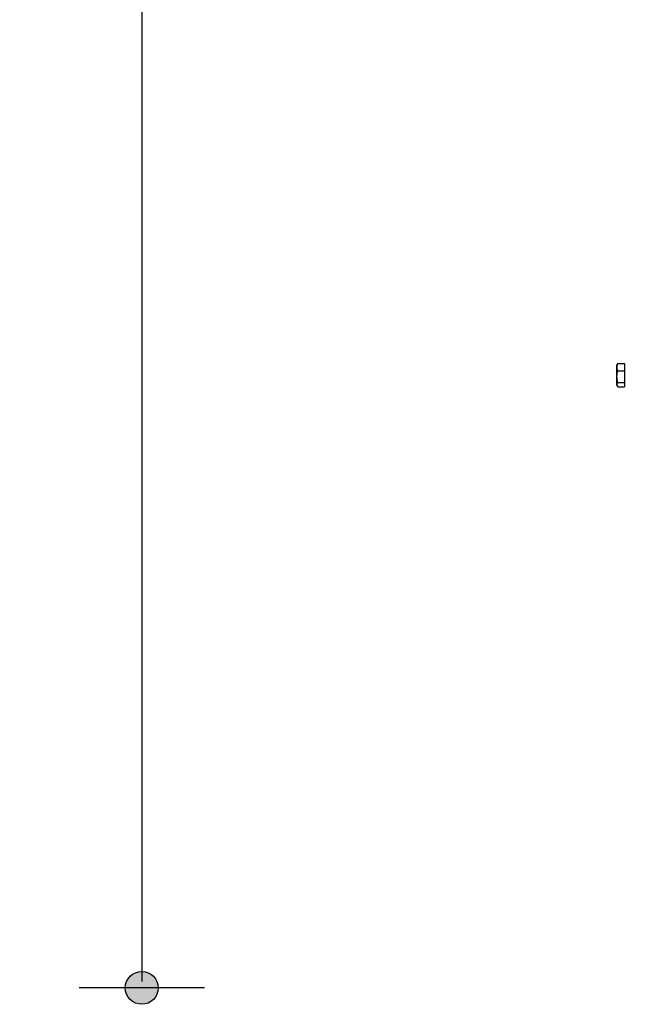
# Model space of a CAD drawing. Extents: x -8513 to 11880, y -414 to 8400.
# Drawn here: x 5536 to 5922, y 5283 to 5911 of the extents above; entities that cross this region are included whole.
import ezdxf

# ---------------------------------------------------------------- set-up
doc = ezdxf.new("R2010")
doc.units = 0
doc.header["$LTSCALE"] = 25
doc.layers.add('Bemating', color=10, linetype='Continuous')
doc.layers.add('Contour', color=4, linetype='Continuous')
doc.styles.get("Standard").update_dxf_attribs({"font": 'isocp.shx'})
doc.dimstyles.new('JK-1-20', dxfattribs={"dimtxt": 50, "dimasz": 4, "dimexe": 10, "dimexo": 20, "dimgap": 20, "dimtad": 1, "dimdec": 0, "dimzin": 0, "dimdsep": 46, "dimtxsty": 'Standard', "dimblk": 'maatpunt', "dimcen": 20, "dimse1": 1, "dimse2": 1, "dimclrd": 10, "dimclre": 10, "dimclrt": 2, "dimadec": 0, "dimazin": 0, "dimtfac": 1, "dimtdec": 0, "dimtmove": 0, "dimatfit": 3, "dimldrblk": 'leaderpijl', "dimfxl": 1, "dimtolj": 1, "dimtzin": 0, "dimarcsym": 0})

# ---------------------------------------------------------------- blocks, each defined once
blk = doc.blocks.new('Ventura EZ-400 BA')
at = {"layer": 'Contour'}
for p, q in [((1162.58, -41.32), (1162.58, -37.1)), ((1162.58, -37.1), (1177.42, -37.1)), ((1164, -36.6), (1164, -37.1)), ((1167.28, -41.32), (1167.28, -37.1)), ((1174.7, -41.32), (1174.7, -37.1)), ((1176, -37.1), (1176, -36.6)), ((1177.42, -41.32), (1177.42, -37.1)), ((1162.58, -41.32), (1163.03, -41.6)), ((1163.01, -41.62), (1163.5, -41.9)), ((1176.5, -41.9), (1163.5, -41.9)), ((1176.5, -41.9), (1176.98, -41.62))]:
    blk.add_line(p, q, dxfattribs=at)
for points, knots in [([(1164.93, -41.9), (1164.72, -41.89), (1164.21, -41.87), (1163.43, -41.68), (1162.86, -41.44), (1162.58, -41.32)], [0, 0, 0, 0, 0.268407, 0.632373, 1, 1, 1, 1]), ([(1167.28, -41.32), (1167.08, -41.4), (1166.6, -41.61), (1165.82, -41.85), (1165.23, -41.88), (1164.93, -41.9)], [0, 0, 0, 0, 0.257243, 0.62638, 1, 1, 1, 1]), ([(1170.99, -41.9), (1170.9, -41.9), (1170.24, -41.89), (1168.98, -41.77), (1167.85, -41.47), (1167.28, -41.32)], [0, 0, 0, 0, 0.0700769, 0.5307777, 1, 1, 1, 1]), ([(1174.7, -41.32), (1174.1, -41.48), (1172.88, -41.81), (1171.62, -41.87), (1170.99, -41.9)], [0, 0, 0, 0, 0.495458, 1, 1, 1, 1]), ([(1176.06, -41.9), (1176.03, -41.9), (1175.78, -41.89), (1175.32, -41.77), (1174.91, -41.47), (1174.7, -41.32)], [0, 0, 0, 0, 0.070077, 0.530778, 1, 1, 1, 1]), ([(1177.42, -41.32), (1177.31, -41.4), (1177.09, -41.57), (1176.75, -41.75), (1176.41, -41.88), (1176.17, -41.89), (1176.06, -41.9)], [0, 0, 0, 0, 0.247269, 0.495363, 0.746874, 1, 1, 1, 1])]:
    blk.add_open_spline(points, degree=3, knots=knots, dxfattribs=at)
blk = doc.blocks.new('maatpunt')
at = {"layer": 'Bemating'}
h = blk.add_hatch(color=256, dxfattribs=at)
h.paths.add_polyline_path([(0, 2.62, 0.414214), (-2.62, 0), (0, 0)])
h.paths.add_polyline_path([(0, -2.62, 0.414214), (2.62, 0, 0.414214), (0, 2.62)])
h.paths.add_polyline_path([(0, 0), (-2.62, 0, 0.414214), (0, -2.62)])
blk.add_line((0, 10), (0, -10), dxfattribs=at)
blk.add_circle((0, 0), 2.62, dxfattribs=at)
blk = doc.blocks.new('*D50')
at = {"layer": 'Bemating', "color": 10, "lineweight": -2, "transparency": 16777216}
blk.add_line((5613.93, 7307.59), (5613.93, 5297.18), dxfattribs=at)
at = {"layer": 'Defpoints', "color": 0, "transparency": 16777216}
for p in [(6958.77, 7311.59, -1016.9), (5613.93, 5293.18), (6158.77, 5293.18, -1016.9)]:
    blk.add_point(p, dxfattribs=at)
at = {"layer": 'Bemating', "color": 10, "lineweight": -2, "transparency": 16777216, "xscale": 4, "yscale": 4, "zscale": 4}
for p, rotation in [((5613.93, 7311.59), 90), ((5613.93, 5293.18), 270)]:
    blk.add_blockref('maatpunt', p, dxfattribs=dict(at, rotation=rotation))
at = {"layer": 'Bemating', "color": 2, "transparency": 16777216, "insert": (5568.93, 6302.39), "char_height": 50, "attachment_point": 5, "rotation": 90}
blk.add_mtext('\\A1;2020', dxfattribs=at)
blk = doc.blocks.new('leaderpijl')
at = {"layer": 'Bemating'}
blk.add_solid([(-8, -1.33), (0, 0), (-8, 1.33)], dxfattribs=at)

msp = doc.modelspace()

# ---------------------------------------------------------------- block references
at = {"rotation": 270}
msp.add_blockref('Ventura EZ-400 BA', (5958.77, 6854.02, -989.59), dxfattribs=at)

# ---------------------------------------------------------------- dimensions: what is measured, and where the dimension line sits
at = {"layer": 'Bemating'}
dim = msp.add_linear_dim(base=(5613.93, 5293.18, 27.31), p1=(6958.77, 7311.59, -989.59), p2=(6158.77, 5293.18, -989.59), angle=90, dimstyle='JK-1-20', override={"dimlfac": 1, "dimrnd": 10}, dxfattribs=at)
dim.commit()
dim.dimension.update_dxf_attribs({"geometry": '*D50', "text_midpoint": (5568.93, 6302.39, 27.31)})

doc.saveas('drawing.dxf')
